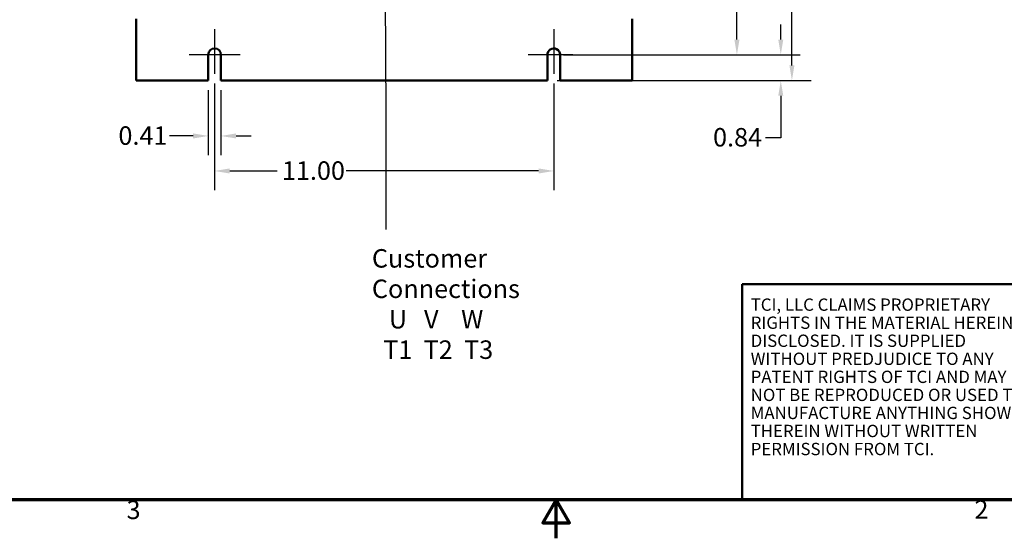
# Model space of a CAD drawing. Units: inches. Extents: x 0.5 to 21.5, y 0.2 to 16.7.
# Drawn here: x 7.5 to 13.9, y 0.2 to 3.6 of the extents above; entities that cross this region are included whole.
import ezdxf
from ezdxf.enums import TextEntityAlignment as Align

# ---------------------------------------------------------------- set-up
doc = ezdxf.new("R2010")
doc.units = ezdxf.units.IN
doc.header["$MEASUREMENT"] = 0
doc.layers.get('0').update_dxf_attribs({"lineweight": 25})
for name, color, linetype, lineweight in [('Border (ANSI)', 7, 'Continuous', 70), ('Center Mark (ANSI)', 7, 'Continuous', 25), ('Dimension (ANSI)', 7, 'Continuous', 25), ('Symbol (ANSI)', 7, 'Continuous', 25), ('Title (ANSI)', 7, 'Continuous', 50), ('Visible (ANSI)', 7, 'Continuous', 50)]:
    doc.layers.add(name, color=color, linetype=linetype, lineweight=lineweight)
doc.styles.add('Note Text (ANSI)', font='tahoma.ttf')
doc.styles.add('Text Style41', font='times.ttf')
doc.styles.add('Text Style42', font='times.ttf')
doc.styles.add('Text Style43', font='times.ttf')
doc.styles.add('Text Style47', font='tahoma.ttf')
doc.styles.add('Text Style53', font='times.ttf')
doc.dimstyles.new('Default (ANSI)', dxfattribs={"dimtxt": 0.12, "dimasz": 0.098425, "dimexe": 0.125, "dimexo": 0.0625, "dimgap": 0.031496, "dimtad": 0, "dimtih": 1, "dimtoh": 1, "dimrnd": 1e-08, "dimzin": 0, "dimdsep": 46, "dimtxsty": 'Note Text (ANSI)', "dimcen": 0.09, "dimdle": 0.393701, "dimclrd": 256, "dimclre": 256, "dimclrt": 256, "dimadec": 0, "dimazin": 1, "dimtfac": 1, "dimtofl": 0, "dimtmove": 0, "dimatfit": 3, "dimfxl": 1, "dimtolj": 1, "dimtzin": 4, "dimlwd": -1, "dimlwe": -1, "dimarcsym": 0})
doc.dimstyles.new('Default (ANSI)$7', dxfattribs={"dimtxt": 0.12, "dimasz": 0.098425, "dimexe": 0.125, "dimexo": 0.0625, "dimgap": 0.031496, "dimtad": 0, "dimtih": 1, "dimtoh": 1, "dimrnd": 1e-08, "dimzin": 0, "dimdsep": 46, "dimtxsty": 'Note Text (ANSI)', "dimcen": 0.09, "dimdle": 0.393701, "dimclrd": 256, "dimclre": 256, "dimclrt": 256, "dimadec": 0, "dimazin": 1, "dimtfac": 1, "dimtofl": 0, "dimtmove": 0, "dimatfit": 3, "dimfxl": 1, "dimtolj": 1, "dimtzin": 4, "dimlwd": -1, "dimlwe": -1, "dimarcsym": 0})

# ---------------------------------------------------------------- blocks, each defined once
blk = doc.blocks.new('Borders Default Border')
at = {"layer": 'Border (ANSI)', "flags": 128}
for points in [[(0.75, 0.5), (0.75, 16.5), (21.25, 16.5), (21.25, 0.5), (0.75, 0.5)], [(11, 0.25), (11, 0.5), (10.9134, 0.35), (11.0866, 0.35), (11, 0.5)]]:
    blk.add_lwpolyline(points, dxfattribs=at)
at = {"layer": 'Border (ANSI)', "char_height": 0.12, "attachment_point": 7, "style": 'Note Text (ANSI)'}
for s, insert in [('3', (8.2127, 0.3375)), ('2', (13.7136, 0.34))]:
    blk.add_mtext(s, dxfattribs=dict(at, insert=insert))
blk = doc.blocks.new('Title Blocks TCI_TITLE')
at = {"layer": 'Title (ANSI)'}
for p, q in [((1.7, 6.4194), (-0.1441, 6.4194)), ((-0.1441, 6.4194), (-0.1441, 5.0194)), ((-0.1441, 5.0194), (1.7, 5.0194))]:
    blk.add_line(p, q, dxfattribs=at)
at = {"layer": 'Title (ANSI)', "insert": (-0.088, 6.3268), "char_height": 0.08, "width": 1.79222, "attachment_point": 1, "line_spacing_factor": 0.878698, "style": 'Note Text (ANSI)'}
blk.add_mtext('\\fTahoma|b0|i0;\\H0.0800;TCI, LLC\\fArial|b0|i0;\\H0.0800; \\fTahoma|b0|i0;\\H0.0800;CLAIMS PROPRIETARY RIGHTS IN THE MATERIAL HEREIN DISCLOSED. IT IS SUPPLIED WITHOUT PREDJUDICE TO ANY PATENT RIGHTS OF TCI AND MAY NOT BE REPRODUCED OR USED TO MANUFACTURE ANYTHING SHOWN THEREIN WITHOUT WRITTEN PERMISSION FROM TCI.\\P', dxfattribs=at)
at = {"layer": 'Title (ANSI)'}
for tag, height, style, p in [('REV6', 0.0767, 'Text Style53', (1.7965, 6.3268)), ('REV6_DATE', 0.075, 'Text Style41', (4.2171, 6.3147)), ('REV5', 0.075, 'Text Style41', (1.7965, 6.1268)), ('REV5_DATE', 0.075, 'Text Style41', (4.2171, 6.1147)), ('REV4', 0.075, 'Text Style41', (1.7965, 5.9268)), ('REV4_DATE', 0.075, 'Text Style41', (4.2171, 5.9147)), ('REV3', 0.075, 'Text Style41', (1.7965, 5.7268)), ('REV3_DATE', 0.075, 'Text Style41', (4.2171, 5.7147)), ('REV2', 0.075, 'Text Style41', (1.7965, 5.5268)), ('REV2_DATE', 0.075, 'Text Style41', (4.2171, 5.5147))]:
    blk.add_attdef(tag, text='', height=height, dxfattribs=dict(at, style=style)).set_placement(p, align=Align.MIDDLE_CENTER)
at = {"layer": 'Title (ANSI)', "style": 'Text Style41'}
for tag, p in [('REV6_DESCRIPTION', (1.9313, 6.326)), ('REV5_DESCRIPTION', (1.9313, 6.126)), ('REV4_DESCRIPTION', (1.9313, 5.926)), ('REV3_DESCRIPTION', (1.9313, 5.726)), ('REV2_DESCRIPTION', (1.9313, 5.526))]:
    blk.add_attdef(tag, text='', height=0.075, dxfattribs=at).set_placement(p, align=Align.MIDDLE_LEFT)
at = {"layer": 'Title (ANSI)'}
for tag, p, height, style in [('TITLE_LINE_1_001', (6.9231, 5.7538), 0.1, 'Text Style42'), ('TITLE_LINE_2_001', (6.6192, 5.5538), 0.1, 'Text Style42'), ('REV1_DESCRIPTION_001', (1.9305, 5.2984), 0.075, 'Text Style41'), ('DWG_NUMBER_001', (7.5743, 5.2578), 0.12, 'Text Style43'), ('REV1_001', (1.7616, 5.2893), 0.075, 'Text Style41'), ('REV1_DATE_001', (3.9923, 5.277), 0.075, 'Text Style41'), ('DRN_BY_DATE_001', (6.966, 5.288), 0.075, 'Text Style41'), ('<SCALE>_001', (6.3802, 5.0772), 0.075, 'Text Style47'), ('Sheet_Size_001', (7.5119, 5.0444), 0.1, 'Text Style42')]:
    blk.add_attdef(tag, p, '', height=height, dxfattribs=dict(at, style=style))
blk = doc.blocks.new('*D30')
at = {"layer": 'Defpoints', "color": 0, "transparency": 16777216}
for p in [(8.7431, 3.2223), (8.8251, 3.2223), (8.8251, 2.8627)]:
    blk.add_point(p, dxfattribs=at)
at = {"layer": 'Dimension (ANSI)', "transparency": 16777216}
for p, q in [((8.7431, 3.1598), (8.7431, 2.7377)), ((8.8251, 3.1598), (8.8251, 2.7377)), ((8.6447, 2.8627), (8.4917, 2.8627)), ((8.9236, 2.8627), (9.022, 2.8627))]:
    blk.add_line(p, q, dxfattribs=at)
for points in [[(8.6447, 2.8791), (8.6447, 2.8463), (8.7431, 2.8627)], [(8.9236, 2.8791), (8.9236, 2.8463), (8.8251, 2.8627)]]:
    blk.add_solid(points, dxfattribs=at)
at = {"layer": 'Dimension (ANSI)', "transparency": 16777216, "insert": (8.16, 2.9252), "char_height": 0.12, "attachment_point": 1, "style": 'Note Text (ANSI)'}
blk.add_mtext('\\A1;0.41', dxfattribs=at)
blk = doc.blocks.new('*D31')
at = {"layer": 'Defpoints', "color": 0, "transparency": 16777216}
for p in [(8.7841, 3.2653), (10.9841, 3.2653), (10.9841, 2.6354)]:
    blk.add_point(p, dxfattribs=at)
at = {"layer": 'Dimension (ANSI)', "transparency": 16777216}
for p, q in [((8.7841, 3.2028), (8.7841, 2.5104)), ((10.9841, 3.2028), (10.9841, 2.5104)), ((8.8826, 2.6354), (9.189, 2.6354)), ((10.8857, 2.6354), (9.6374, 2.6354))]:
    blk.add_line(p, q, dxfattribs=at)
for points in [[(8.8826, 2.6518), (8.8826, 2.6189), (8.7841, 2.6354)], [(10.8857, 2.6518), (10.8857, 2.6189), (10.9841, 2.6354)]]:
    blk.add_solid(points, dxfattribs=at)
at = {"layer": 'Dimension (ANSI)', "transparency": 16777216, "insert": (9.2205, 2.6978), "char_height": 0.12, "attachment_point": 1, "style": 'Note Text (ANSI)'}
blk.add_mtext('\\A1;11.00', dxfattribs=at)
blk = doc.blocks.new('*D37')
at = {"layer": 'Defpoints', "color": 0, "transparency": 16777216}
for p in [(11.4921, 14.4223), (10.9431, 3.2223), (12.5294, 3.2223)]:
    blk.add_point(p, dxfattribs=at)
at = {"layer": 'Dimension (ANSI)', "transparency": 16777216}
for p, q in [((11.5546, 14.4223), (12.6544, 14.4223)), ((12.5294, 14.3238), (12.5294, 8.9162)), ((12.5294, 3.3207), (12.5294, 8.7283)), ((11.0056, 3.2223), (12.6544, 3.2223))]:
    blk.add_line(p, q, dxfattribs=at)
for points in [[(12.513, 14.3238), (12.5458, 14.3238), (12.5294, 14.4223)], [(12.513, 3.3207), (12.5458, 3.3207), (12.5294, 3.2223)]]:
    blk.add_solid(points, dxfattribs=at)
at = {"layer": 'Dimension (ANSI)', "transparency": 16777216, "insert": (12.3326, 8.8847), "char_height": 0.12, "attachment_point": 1, "style": 'Note Text (ANSI)'}
blk.add_mtext('\\A1;56.00', dxfattribs=at)
blk = doc.blocks.new('*D38')
at = {"layer": 'Defpoints', "color": 0, "transparency": 16777216}
for p in [(11.1497, 14.2903), (11.1091, 3.3903), (12.1726, 3.3903)]:
    blk.add_point(p, dxfattribs=at)
at = {"layer": 'Dimension (ANSI)', "transparency": 16777216}
for p, q in [((11.2122, 14.2903), (12.2976, 14.2903)), ((12.1726, 14.1918), (12.1726, 9.9427)), ((12.1726, 3.4887), (12.1726, 9.7548)), ((11.1716, 3.3903), (12.2976, 3.3903))]:
    blk.add_line(p, q, dxfattribs=at)
for points in [[(12.1562, 14.1918), (12.189, 14.1918), (12.1726, 14.2903)], [(12.1562, 3.4887), (12.189, 3.4887), (12.1726, 3.3903)]]:
    blk.add_solid(points, dxfattribs=at)
at = {"layer": 'Dimension (ANSI)', "transparency": 16777216, "insert": (11.9757, 9.9112), "char_height": 0.12, "attachment_point": 1, "style": 'Note Text (ANSI)'}
blk.add_mtext('\\A1;54.50', dxfattribs=at)
blk = doc.blocks.new('*D40')
at = {"layer": 'Defpoints', "color": 0, "transparency": 16777216}
for p in [(10.9841, 3.3903), (12.4572, 3.3903), (10.9431, 3.2223)]:
    blk.add_point(p, dxfattribs=at)
at = {"layer": 'Dimension (ANSI)', "transparency": 16777216}
for p, q in [((12.4572, 3.4887), (12.4572, 3.5871)), ((11.0466, 3.3903), (12.5822, 3.3903)), ((11.0056, 3.2223), (12.5822, 3.2223)), ((12.4572, 3.1238), (12.4572, 2.8515)), ((12.4572, 2.8515), (12.3588, 2.8515))]:
    blk.add_line(p, q, dxfattribs=at)
for points in [[(12.4408, 3.4887), (12.4736, 3.4887), (12.4572, 3.3903)], [(12.4408, 3.1238), (12.4736, 3.1238), (12.4572, 3.2223)]]:
    blk.add_solid(points, dxfattribs=at)
at = {"layer": 'Dimension (ANSI)', "transparency": 16777216, "insert": (12.0178, 2.9142), "char_height": 0.12, "attachment_point": 1, "style": 'Note Text (ANSI)'}
blk.add_mtext('\\A1;0.84', dxfattribs=at)

msp = doc.modelspace()

# ---------------------------------------------------------------- linework, layer by layer
at = {"layer": 'Center Mark (ANSI)', "linetype": 'Continuous'}
for p, q in [((8.7841, 3.5563), (8.7841, 3.2653)), ((10.9841, 3.5563), (10.9841, 3.2653)), ((8.9501, 3.3903), (8.6181, 3.3903)), ((11.1091, 3.3903), (10.8181, 3.3903))]:
    msp.add_line(p, q, dxfattribs=at)
at = {"layer": 'Visible (ANSI)'}
for p, q in [((8.2761, 3.6223), (8.2761, 3.6015)), ((8.2761, 3.2223), (8.2761, 3.6015)), ((11.4921, 3.6223), (11.4921, 3.6015)), ((11.4921, 3.6015), (11.4921, 3.2223)), ((8.7431, 3.2223), (8.7431, 3.3903)), ((8.8251, 3.3903), (8.8251, 3.2223)), ((10.9431, 3.2223), (10.9432, 3.3882)), ((11.0251, 3.3917), (11.0251, 3.2223)), ((8.7431, 3.2223), (8.2761, 3.2223)), ((10.9431, 3.2223), (8.8251, 3.2223)), ((11.4921, 3.2223), (11.0251, 3.2223))]:
    msp.add_line(p, q, dxfattribs=at)
for centre, start, end in [((8.7841, 3.3903), 0, 180), ((10.9841, 3.3903), 2.00845, 182.85646)]:
    msp.add_arc(centre, 0.041, start, end, dxfattribs=at)

# ---------------------------------------------------------------- block references
for name, p in [('Borders Default Border', (0, 0)), ('Title Blocks TCI_TITLE', (12.35, -4.5194))]:
    msp.add_blockref(name, p)

# ---------------------------------------------------------------- texts
at = {"layer": 'Symbol (ANSI)', "insert": (9.8045, 2.1279), "char_height": 0.12, "width": 1.681264, "attachment_point": 1, "line_spacing_factor": 0.987884, "style": 'Note Text (ANSI)'}
msp.add_mtext('\\fTahoma|b0|i0;Customer Connections \\P\\fTahoma|b0|i0;   U   V    W\\P\\fTahoma|b0|i0;  T1  T2  T3', dxfattribs=at)

# ---------------------------------------------------------------- dimensions: what is measured, and where the dimension line sits
at = {"layer": 'Dimension (ANSI)'}
for base, p1, p2, angle, override, picture, middle in [((12.5294, 3.2223), (11.4921, 14.4223), (10.9431, 3.2223), 270, {"dimgap": 0.031496, "dimdec": 2, "dimlfac": 5, "dimtol": 0, "dimlim": 0, "dimtp": 0, "dimtm": 0, "dimtdec": 2, "dimatfit": 1}, '*D37', (12.5294, 8.8223)), ((12.1726, 3.3903), (11.1497, 14.2903), (11.1091, 3.3903), 90, {"dimgap": 0.031496, "dimdec": 2, "dimlfac": 5, "dimtol": 0, "dimlim": 0, "dimtp": 0, "dimtm": 0, "dimtdec": 2, "dimatfit": 1}, '*D38', (12.1726, 9.8488)), ((12.4572, 3.3903), (10.9431, 3.2223), (10.9841, 3.3903), 90, {"dimgap": 0.031496, "dimdec": 2, "dimlfac": 5, "dimtol": 0, "dimlim": 0, "dimtp": 0, "dimtm": 0, "dimtdec": 2, "dimatfit": 1}, '*D40', (12.1726, 2.8515)), ((10.9841, 2.6354), (8.7841, 3.2653), (10.9841, 3.2653), 180, {"dimgap": 0.031496, "dimtih": 0, "dimtoh": 0, "dimdec": 2, "dimlfac": 5, "dimtol": 0, "dimlim": 0, "dimtp": 0, "dimtm": 0, "dimtdec": 2, "dimatfit": 1}, '*D31', (9.4132, 2.6354)), ((8.8251, 2.8627), (8.7431, 3.2223), (8.8251, 3.2223), 180, {"dimgap": 0.031496, "dimtih": 0, "dimtoh": 0, "dimdec": 2, "dimlfac": 5, "dimtol": 0, "dimlim": 0, "dimtp": 0, "dimtm": 0, "dimtdec": 2, "dimatfit": 1}, '*D30', (8.3101, 2.8627))]:
    dim = msp.add_linear_dim(base=base, p1=p1, p2=p2, angle=angle, dimstyle='Default (ANSI)', override=override, dxfattribs=at)
    dim.commit()
    dim.dimension.update_dxf_attribs({"geometry": picture, "text_midpoint": middle, "dimtype": 160})

# ---------------------------------------------------------------- leaders
at = {"layer": 'Symbol (ANSI)'}
msp.add_leader([(9.8775, 5.9478), (9.8955, 3.0218), (9.8955, 2.2563)], dimstyle='Default (ANSI)$7', override={"dimtad": 0}, dxfattribs=at)

doc.saveas('drawing.dxf')
